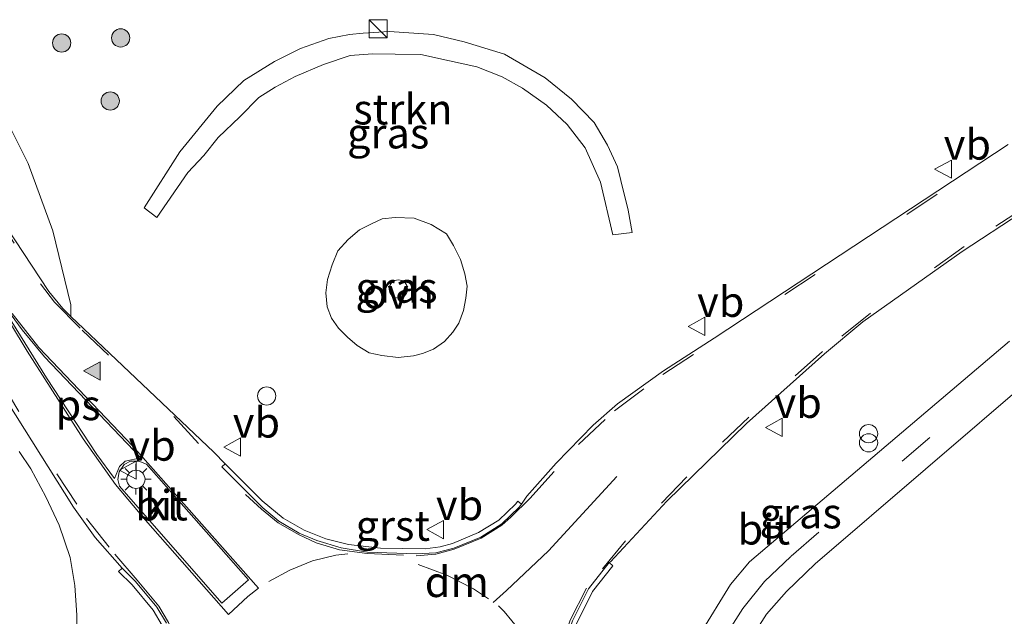
# Model space of a CAD drawing. Units: metres. Extents: x 49949 to 60003, y 424998 to 426388.
# Drawn here: x 55373 to 55454, y 425464 to 425513 of the extents above; entities that cross this region are included whole.
import ezdxf
from ezdxf.enums import TextEntityAlignment as Align

# ---------------------------------------------------------------- set-up
doc = ezdxf.new("R2010")
doc.units = ezdxf.units.M
doc.linetypes.add('VW-3-9_STREEP', pattern=[12, 3, -9])
doc.layers.get('0').update_dxf_attribs({"lineweight": 25})
for name, color, linetype, lineweight in [('B-ME-GR-BOMENSTRUIKEN-GV-B6', 93, 'Continuous', 18), ('B-ME-GR-BOOM-S-B1', 93, 'Continuous', 18), ('B-ME-GR-STRUIKEN-GV-B6', 93, 'Continuous', 18), ('B-ME-IE-GRASLAND-GV-B6', 93, 'Continuous', 18), ('B-ME-IE-INRICHTINGSELEMENT-S-B1', 253, 'Continuous', 18), ('B-ME-IE-MEUBILAIR_WEGMEUBILAIR-LICHTMAST-S-B1', 8, 'Continuous', 18), ('B-ME-VH-VERH_SOORT-BITUMEN-GV-B6', 8, 'IE-TERREINAFSCHEIDING-NATUURLIJK-HOUTWAL', 18), ('B-ME-VH-VERH_SOORT-GV-B6', 8, 'Continuous', 18), ('B-ME-VH-VERH_SOORT-KLINKERS-GV-B6', 8, 'IE-TERREINAFSCHEIDING-NATUURLIJK-HOUTWAL', 18), ('B-ME-VH-VERH_SOORT-ONVERHARD-GV-B6', 8, 'Continuous', 18), ('B-ME-VW-MARKERING-39STREEP-015-L-B1', 255, 'VW-3-9_STREEP', 18), ('B-ME-VW-MARKERING-DRIEHOEK-L-B1', 7, 'VW-HAAIETAND70-R-B', 18), ('B-ME-VW-MARKERING-STREEP-015-L-B1', 7, 'Continuous', 18), ('B-ME-VW-MARKERING-VLAKMARK-GV-B6', 7, 'Continuous', 18), ('B-ME-VW-MARKERING-VLAKMARK-S-B1', 7, 'Continuous', 18), ('B-ME-VW-MEUBILAIR_WEGMEUBILAIR-VERKEERSBORD-S-B1', 8, 'Continuous', 18)]:
    doc.layers.add(name, color=color, linetype=linetype, lineweight=lineweight)
doc.styles.add('NLCS-ISO', font='NLCS-ISO.TTF')
doc.linetypes.add('IE-TERREINAFSCHEIDING-NATUURLIJK-HOUTWAL', pattern='A,7,-1.5,[67,NLCS.SHX,S=0.75,R=45,X=0,Y=0],-1.5,7,-1.5,[70,NLCS.SHX,S=0.75,R=0,X=0,Y=0],-1.5', length=20)
doc.linetypes.add('VW-HAAIETAND70-R-B', pattern='A,0,-0.5,[153,NLCS.SHX,S=1,R=180,X=-0.375,Y=0],-0.5', length=1)

# ---------------------------------------------------------------- blocks, each defined once
blk = doc.blocks.new('dtb')
blk.add_circle((0, 0), 0.75)
blk = doc.blocks.new('verfsymbol')
for color in [252, 253]:
    blk.add_hatch(color=color).paths.add_polyline_path([(0.75, -0.625), (0, 0.75), (-0.75, -0.625)])
blk.add_lwpolyline([(0.75, -0.625), (0, 0.75), (-0.75, -0.625)], close=True)
blk = doc.blocks.new('boom')
h = blk.add_hatch(color=256)
edge = h.paths.add_edge_path()
edge.add_arc((0, 0), 0.75, 0, 360)
blk.add_circle((0, 0), 0.75)
blk = doc.blocks.new('kast')
blk.add_line((-0.75, -0.75), (0.75, 0.75))
blk.add_lwpolyline([(-0.75, 0.75), (0.75, 0.75), (0.75, -0.75), (-0.75, -0.75)], close=True)
blk = doc.blocks.new('prullenbak')
for centre in [(-0.375, 0), (0.375, 0)]:
    blk.add_circle(centre, 0.75)
blk = doc.blocks.new('lantaarnpaal')
for p, q in [((-0.884, 0.884), (-0.53, 0.53)), ((0, 0.75), (0, 1.25)), ((0.53, 0.53), (0.884, 0.884)), ((-0.75, 0), (-1.25, 0)), ((0.75, 0), (1.25, 0)), ((-0.53, -0.53), (-0.884, -0.884)), ((0, -0.75), (0, -1.25)), ((0.53, -0.53), (0.884, -0.884))]:
    blk.add_line(p, q)
blk.add_circle((0, 0), 0.75)
blk = doc.blocks.new('verkeersbord')
for p, q in [((0, 0.75), (-0.75, -0.625)), ((0.75, -0.625), (0, 0.75)), ((-0.75, -0.625), (0.75, -0.625))]:
    blk.add_line(p, q)

msp = doc.modelspace()

# ---------------------------------------------------------------- linework, layer by layer
at = {"layer": 'B-ME-GR-BOMENSTRUIKEN-GV-B6'}
msp.add_polyline3d([(55372.599, 425477.438, 1.455), (55373.575, 425476.012, 1.467), (55374.796, 425473.694, 1.467), (55375.897, 425471.361, 1.467), (55376.805, 425468.713, 1.467), (55377.187, 425466.424, 1.467), (55377.365, 425463.962, 1.467), (55377.383, 425461.564, 1.467), (55376.761, 425459.008, 1.546), (55375.85, 425456.518, 1.563), (55374.684, 425454.9, 1.567), (55373.886, 425454.314, 1.588), (55373.261, 425454.444, 1.676), (55371.834, 425456.092, 1.705)], dxfattribs=at)
at = {"layer": 'B-ME-GR-STRUIKEN-GV-B6'}
msp.add_polyline3d([(55383.93, 425496.677, 1.296), (55382.893, 425497.481, 1.296), (55385.838, 425502.081, 1.271), (55388.902, 425505.831, 1.208), (55391.088, 425507.945, 1.208), (55393.623, 425509.53, 1.208), (55395.767, 425510.59, 1.208), (55398.098, 425511.421, 1.233), (55399.777, 425511.75, 1.313), (55400.916, 425511.842, 1.313), (55403.048, 425511.977, 1.313), (55406.701, 425511.744, 1.313), (55409.221, 425511.137, 1.313), (55412.548, 425510.133, 1.313), (55415.881, 425508.166, 1.296), (55418.062, 425506.419, 1.296), (55419.917, 425504.509, 1.296), (55421.029, 425502.634, 1.313), (55421.842, 425500.864, 1.313), (55422.119, 425499.723, 1.313), (55422.724, 425497.3, 1.388), (55423.052, 425495.461, 1.388), (55421.459, 425495.252, 1.388), (55420.455, 425499.6, 1.359), (55419.169, 425502.421, 1.35), (55417.706, 425504.331, 1.325), (55415.985, 425505.917, 1.204), (55414.02, 425507.32, 1.242), (55412.345, 425508.249, 1.242), (55410.274, 425509.08, 1.242), (55408.012, 425509.582, 1.288), (55405.666, 425510.083, 1.288), (55403.545, 425510.119, 1.279), (55401.681, 425510.14, 1.279), (55399.833, 425510.002, 1.25), (55397.65, 425509.281, 1.284), (55395.309, 425508.29, 1.284), (55393.661, 425507.416, 1.284), (55392.332, 425506.555, 1.317), (55390.778, 425504.956, 1.317), (55388.98, 425503.274, 1.334), (55387.808, 425501.797, 1.329), (55386.488, 425500.392, 1.329), (55383.93, 425496.677, 1.296)], dxfattribs=at)
at = {"layer": 'B-ME-IE-GRASLAND-GV-B6'}
for points in [[(55403.545, 425510.119, 1.279), (55405.666, 425510.083, 1.288), (55408.012, 425509.582, 1.288), (55410.274, 425509.08, 1.242), (55412.345, 425508.249, 1.242), (55414.02, 425507.32, 1.242), (55415.985, 425505.917, 1.204), (55417.706, 425504.331, 1.325), (55419.169, 425502.421, 1.35), (55420.455, 425499.6, 1.359), (55421.459, 425495.252, 1.388), (55423.052, 425495.461, 1.388), (55422.724, 425497.3, 1.388), (55422.119, 425499.723, 1.313), (55421.842, 425500.864, 1.313), (55421.029, 425502.634, 1.313), (55419.917, 425504.509, 1.296), (55418.062, 425506.419, 1.296), (55415.881, 425508.166, 1.296), (55412.548, 425510.133, 1.313), (55409.221, 425511.137, 1.313), (55406.701, 425511.744, 1.313), (55403.048, 425511.977, 1.313), (55400.916, 425511.842, 1.313), (55399.777, 425511.75, 1.313), (55398.098, 425511.421, 1.233), (55395.767, 425510.59, 1.208), (55393.623, 425509.53, 1.208), (55391.088, 425507.945, 1.208), (55388.902, 425505.831, 1.208), (55385.838, 425502.081, 1.271), (55382.893, 425497.481, 1.296), (55383.93, 425496.677, 1.296), (55386.488, 425500.392, 1.329), (55387.808, 425501.797, 1.329), (55388.98, 425503.274, 1.334), (55390.778, 425504.956, 1.317), (55392.332, 425506.555, 1.317), (55393.661, 425507.416, 1.284), (55395.309, 425508.29, 1.284), (55397.65, 425509.281, 1.284), (55399.833, 425510.002, 1.25), (55401.681, 425510.14, 1.279), (55403.545, 425510.119, 1.279)], [(55453.984, 425502.7, 1.3287), (55429.7821, 425486.751, 1.476), (55425.6349, 425484.065, 1.5075), (55421.847, 425481.3675, 1.5167), (55419.841, 425479.606, 1.552), (55416.784, 425476.467, 1.6066), (55414.371, 425473.763, 1.6749), (55413.9549, 425473.0951, 1.7055), (55413.647, 425473.3504, 1.707), (55413.4453, 425473.1072, 1.704), (55412.0705, 425471.7936, 1.731), (55410.4089, 425470.7573, 1.764), (55408.2515, 425469.8671, 1.8194), (55407.2606, 425469.5847, 1.8313), (55406.0066, 425469.4182, 1.843), (55402.3487, 425469.4914, 1.835), (55399.7016, 425469.7846, 1.7924), (55397.8407, 425470.2472, 1.7789), (55396.065, 425470.967, 1.7422), (55394.332, 425471.9453, 1.716), (55392.592, 425473.3686, 1.6755), (55389.5712, 425476.4331, 1.6658), (55388.632, 425477.39, 1.651), (55376.8576, 425488.5513, 1.5788), (55376.8671, 425489.491, 1.55), (55375.368, 425495.594, 1.5071), (55373.3377, 425501.1159, 1.447), (55371.3199, 425505.196, 1.4182)], [(55409.483, 425491.03, 1.346), (55409.284, 425492.044, 1.346), (55408.918, 425493.233, 1.346), (55408.356, 425494.376, 1.313), (55407.77, 425495.342, 1.342), (55406.497, 425496.108, 1.354), (55405.116, 425496.62, 1.354), (55403.542, 425496.687, 1.354), (55402.477, 425496.571, 1.354), (55401.641, 425496.181, 1.334), (55400.624, 425495.665, 1.3), (55399.686, 425494.883, 1.3), (55398.82, 425493.947, 1.3), (55398.358, 425492.778, 1.317), (55397.968, 425491.585, 1.284), (55397.829, 425490.498, 1.284), (55397.951, 425489.343, 1.284), (55398.297, 425488.416, 1.284), (55398.889, 425487.572, 1.279), (55399.621, 425486.847, 1.279), (55400.409, 425486.142, 1.354), (55401.403, 425485.549, 1.405), (55402.463, 425485.338, 1.421), (55403.781, 425485.16, 1.463), (55405.048, 425485.314, 1.463), (55405.788, 425485.485, 1.421), (55406.714, 425485.845, 1.417), (55407.608, 425486.472, 1.417), (55408.279, 425487.245, 1.413), (55408.776, 425487.998, 1.434), (55409.173, 425489.034, 1.434), (55409.368, 425490.053, 1.346), (55409.483, 425491.03, 1.346)], [(55418.4429, 425463.2055, 1.7452), (55419.7808, 425465.9126, 1.7124), (55421.4589, 425468.0421, 1.6879), (55421.1536, 425468.3006, 1.6744), (55421.2737, 425468.3477, 1.6581), (55425.902, 425473.335, 1.5825), (55432.446, 425479.727, 1.534), (55438.861, 425485.467, 1.5004), (55442.028, 425488.091, 1.4757), (55450.2036, 425493.875, 1.435), (55455.044, 425497.0742, 1.4072)], [(55367.5204, 425488.058, 1.54), (55377.087, 425472.856, 1.6296), (55378.8615, 425470.3465, 1.6397), (55381.0762, 425467.843, 1.6693), (55380.7857, 425467.5681, 1.6693), (55381.9038, 425466.474, 1.6842), (55383.6208, 425464.3879, 1.72), (55384.368, 425463.1228, 1.7455), (55385.0675, 425461.2968, 1.7755), (55385.3787, 425459.6691, 1.7929), (55385.4609, 425457.8961, 1.8065), (55385.1832, 425454.5356, 1.8158), (55385.2896, 425451.5489, 1.8168), (55385.9196, 425447.014, 1.8053), (55386.0251, 425445.194, 1.79), (55385.7886, 425443.4418, 1.7819), (55385.2318, 425442.087, 1.7555), (55382.0249, 425437.5984, 1.6495), (55382.3215, 425437.3604, 1.6629), (55381.024, 425435.615, 1.6192), (55379.814, 425436.5459, 1.5565), (55372.714, 425453.463, 1.45), (55370.094, 425451.116, 1.071)], [(55454.1007, 425486.5241, 1.3641), (55432.6987, 425468.3685, 1.5415), (55431.1279, 425466.4916, 1.5324), (55428.6345, 425462.443, 1.5475)], [(55524.3028, 425467.8688, 1.667), (55440.0034, 425443.8061, 1.3322), (55428.9044, 425446.1543, 1.4559), (55427.8551, 425444.1385, 1.5537), (55426.2975, 425444.8978, 1.5818), (55426.2838, 425444.9309, 1.5818), (55426.6338, 425445.656, 1.5594), (55427.832, 425447.6569, 1.5418), (55428.685, 425449.4023, 1.5316), (55430.7052, 425456.7871, 1.5332), (55432.1689, 425460.5303, 1.5074), (55433.3273, 425462.8457, 1.4891), (55434.0997, 425464.0514, 1.478), (55435.7516, 425465.9228, 1.4585), (55438.1002, 425468.1988, 1.429), (55456.26, 425483.7732, 1.3045)], [(55371.834, 425456.092, 1.705), (55373.261, 425454.444, 1.676), (55373.886, 425454.314, 1.588), (55374.684, 425454.9, 1.567), (55375.85, 425456.518, 1.563), (55376.761, 425459.008, 1.546), (55377.383, 425461.564, 1.467), (55377.365, 425463.962, 1.467), (55377.187, 425466.424, 1.467), (55376.805, 425468.713, 1.467), (55375.897, 425471.361, 1.467), (55374.796, 425473.694, 1.467), (55373.575, 425476.012, 1.467), (55372.599, 425477.438, 1.455)]]:
    msp.add_polyline3d(points, dxfattribs=at)
at = {"layer": 'B-ME-VH-VERH_SOORT-BITUMEN-GV-B6'}
for points in [[(55388.632, 425477.39, 1.651), (55389.5712, 425476.4331, 1.6658), (55389.29, 425476.1669, 1.6598), (55392.647, 425472.791, 1.704), (55393.986, 425471.691, 1.7331), (55395.658, 425470.7209, 1.763), (55397.1, 425470.107, 1.779), (55399.114, 425469.4968, 1.7983), (55401.26, 425469.1611, 1.8229), (55405.281, 425469.003, 1.8456), (55406.8933, 425469.108, 1.825), (55408.383, 425469.489, 1.8044), (55410.5864, 425470.3986, 1.7636), (55412.3178, 425471.4787, 1.7344), (55413.746, 425472.8432, 1.7104), (55413.9549, 425473.0951, 1.7055), (55414.371, 425473.763, 1.6749), (55416.784, 425476.467, 1.6066), (55419.841, 425479.606, 1.552), (55421.847, 425481.3675, 1.5167), (55425.6349, 425484.065, 1.5075), (55429.7821, 425486.751, 1.476), (55453.984, 425502.7, 1.3287)], [(55455.044, 425497.0742, 1.4072), (55450.2036, 425493.875, 1.435), (55442.028, 425488.091, 1.4757), (55438.861, 425485.467, 1.5004), (55432.446, 425479.727, 1.534), (55425.902, 425473.335, 1.5825), (55421.2737, 425468.3477, 1.6581), (55421.1536, 425468.3006, 1.6744), (55419.4443, 425466.1299, 1.6979), (55418.1372, 425463.5154, 1.7196)], [(55371.575, 425495.894, 1.5417), (55375.057, 425490.589, 1.559), (55376.196, 425489.1968, 1.5726), (55376.8576, 425488.5513, 1.5788), (55388.632, 425477.39, 1.651)], [(55384.7245, 425463.3042, 1.7455), (55383.9476, 425464.619, 1.72), (55382.1918, 425466.752, 1.6842), (55381.0762, 425467.843, 1.6693), (55378.8615, 425470.3465, 1.6397), (55377.087, 425472.856, 1.6296), (55367.5204, 425488.058, 1.54)], [(55428.6345, 425462.443, 1.5475), (55431.1279, 425466.4916, 1.5324), (55432.6987, 425468.3685, 1.5415), (55454.1007, 425486.5241, 1.3641)], [(55456.26, 425483.7732, 1.3045), (55438.1002, 425468.1988, 1.429), (55435.7516, 425465.9228, 1.4585), (55434.0997, 425464.0514, 1.478), (55433.3273, 425462.8457, 1.4891)], [(55391.4776, 425466.8691, 1.82), (55383.0874, 425476.3789, 1.725), (55382.4651, 425476.6494, 1.7243), (55381.7567, 425476.6298, 1.7244), (55381.2575, 425476.3584, 1.724), (55380.8331, 425475.7513, 1.7554), (55380.724, 425475.1228, 1.716), (55380.8581, 425474.5692, 1.7016), (55389.2775, 425464.9566, 1.8082), (55391.4776, 425466.8691, 1.82)]]:
    msp.add_polyline3d(points, dxfattribs=at)
at = {"layer": 'B-ME-VH-VERH_SOORT-GV-B6'}
for points in [[(55413.4453, 425473.1072, 1.704), (55413.647, 425473.3504, 1.707), (55413.9549, 425473.0951, 1.7055), (55413.746, 425472.8432, 1.7104), (55412.3178, 425471.4787, 1.7344), (55410.5864, 425470.3986, 1.7636), (55408.383, 425469.489, 1.8044), (55406.8933, 425469.108, 1.825), (55405.281, 425469.003, 1.8456), (55401.26, 425469.1611, 1.8229), (55399.114, 425469.4968, 1.7983), (55397.1, 425470.107, 1.779), (55395.658, 425470.7209, 1.763), (55393.986, 425471.691, 1.7331), (55392.647, 425472.791, 1.704), (55389.29, 425476.1669, 1.6598), (55389.5712, 425476.4331, 1.6658), (55392.592, 425473.3686, 1.6755), (55394.332, 425471.9453, 1.716), (55396.065, 425470.967, 1.7422), (55397.8407, 425470.2472, 1.7789), (55399.7016, 425469.7846, 1.7924), (55402.3487, 425469.4914, 1.835), (55406.0066, 425469.4182, 1.843), (55407.2606, 425469.5847, 1.8313), (55408.2515, 425469.8671, 1.8194), (55410.4089, 425470.7573, 1.764), (55412.0705, 425471.7936, 1.731), (55413.4453, 425473.1072, 1.704)], [(55420.0868, 425449.9751, 1.7279), (55421.469, 425448.4811, 1.676), (55423.0283, 425447.251, 1.6362), (55422.7727, 425446.9458, 1.6423), (55420.7326, 425448.6456, 1.6953), (55419.9087, 425449.5083, 1.7315), (55418.6618, 425451.5462, 1.7775), (55417.774, 425453.668, 1.8168), (55417.3251, 425455.6987, 1.8135), (55416.9959, 425459.5937, 1.7868), (55417.2485, 425460.9632, 1.766), (55418.1372, 425463.5154, 1.7196), (55419.4443, 425466.1299, 1.6979), (55421.1536, 425468.3006, 1.6744), (55421.4589, 425468.0421, 1.6879), (55419.7808, 425465.9126, 1.7124), (55418.4429, 425463.2055, 1.7452), (55417.5096, 425460.4034, 1.7845), (55417.3873, 425459.2539, 1.8), (55417.7217, 425455.7519, 1.8168), (55418.168, 425453.719, 1.8172), (55419.35, 425451.136, 1.7539), (55420.0868, 425449.9751, 1.7279)], [(55384.368, 425463.1228, 1.7455), (55383.6208, 425464.3879, 1.72), (55381.9038, 425466.474, 1.6842), (55380.7857, 425467.5681, 1.6693), (55381.0762, 425467.843, 1.6693), (55382.1918, 425466.752, 1.6842), (55383.9476, 425464.619, 1.72), (55384.7245, 425463.3042, 1.7455)]]:
    msp.add_polyline3d(points, dxfattribs=at)
at = {"layer": 'B-ME-VH-VERH_SOORT-KLINKERS-GV-B6'}
for points in [[(55371.3199, 425505.196, 1.4182), (55373.3377, 425501.1159, 1.447), (55375.368, 425495.594, 1.5071), (55376.8671, 425489.491, 1.55), (55376.8576, 425488.5513, 1.5788), (55376.196, 425489.1968, 1.5726), (55375.057, 425490.589, 1.559), (55371.575, 425495.894, 1.5417)], [(55391.4776, 425466.8691, 1.82), (55389.2775, 425464.9566, 1.8082), (55380.8581, 425474.5692, 1.7016), (55380.724, 425475.1228, 1.716), (55380.8331, 425475.7513, 1.7554), (55381.2575, 425476.3584, 1.724), (55381.7567, 425476.6298, 1.7244), (55382.4651, 425476.6494, 1.7243), (55383.0874, 425476.3789, 1.725), (55391.4776, 425466.8691, 1.82)]]:
    msp.add_polyline3d(points, dxfattribs=at)
at = {"layer": 'B-ME-VH-VERH_SOORT-ONVERHARD-GV-B6'}
msp.add_polyline3d([(55405.048, 425485.314, 1.463), (55403.781, 425485.16, 1.463), (55402.463, 425485.338, 1.421), (55401.403, 425485.549, 1.405), (55400.409, 425486.142, 1.354), (55399.621, 425486.847, 1.279), (55398.889, 425487.572, 1.279), (55398.297, 425488.416, 1.284), (55397.951, 425489.343, 1.284), (55397.829, 425490.498, 1.284), (55397.968, 425491.585, 1.284), (55398.358, 425492.778, 1.317), (55398.82, 425493.947, 1.3), (55399.686, 425494.883, 1.3), (55400.624, 425495.665, 1.3), (55401.641, 425496.181, 1.334), (55402.477, 425496.571, 1.354), (55403.542, 425496.687, 1.354), (55405.116, 425496.62, 1.354), (55406.497, 425496.108, 1.354), (55407.77, 425495.342, 1.342), (55408.356, 425494.376, 1.313), (55408.918, 425493.233, 1.346), (55409.284, 425492.044, 1.346), (55409.483, 425491.03, 1.346), (55409.368, 425490.053, 1.346), (55409.173, 425489.034, 1.434), (55408.776, 425487.998, 1.434), (55408.279, 425487.245, 1.413), (55407.608, 425486.472, 1.417), (55406.714, 425485.845, 1.417), (55405.788, 425485.485, 1.421), (55405.048, 425485.314, 1.463)], dxfattribs=at)
at = {"layer": 'B-ME-VW-MARKERING-39STREEP-015-L-B1'}
for points in [[(55366.662, 425503.692, 1.537), (55370.561, 425497.077, 1.551), (55374.363, 425491.24, 1.568), (55375.515, 425489.729, 1.58), (55377.788, 425487.415, 1.606), (55385.335, 425480.311, 1.642), (55391.221, 425473.908, 1.698), (55392.5561, 425472.6774, 1.724), (55393.9063, 425471.5792, 1.724), (55395.5904, 425470.6015, 1.7635), (55397.049, 425469.9187, 1.792), (55398.9704, 425469.3579, 1.8077), (55401.2458, 425469.0416, 1.833), (55405.2721, 425468.8537, 1.852), (55406.9002, 425468.9917, 1.827), (55408.401, 425469.4005, 1.827), (55410.6273, 425470.2952, 1.799), (55412.3261, 425471.3755, 1.7598), (55413.0629, 425472.0241, 1.7292), (55414.6139, 425473.58, 1.706), (55418.641, 425478.0209, 1.631), (55421.6012, 425480.7828, 1.5769), (55425.575, 425483.767, 1.528), (55453.0704, 425501.8292, 1.365)], [(55360.1375, 425501.5762, 1.5591), (55364.811, 425493.5656, 1.5625), (55375.697, 425475.594, 1.62), (55378.1493, 425471.9151, 1.6364), (55380.4849, 425468.9887, 1.6622), (55382.3262, 425466.8426, 1.6622), (55384.1014, 425464.7174, 1.712), (55384.8968, 425463.3767, 1.747), (55385.638, 425461.4175, 1.771), (55385.9722, 425459.7288, 1.7913), (55386.0497, 425457.8742, 1.807), (55385.7671, 425454.1094, 1.823), (55385.817, 425451.97, 1.826), (55386.2937, 425448.4655, 1.816), (55386.5929, 425445.6067, 1.809), (55386.4097, 425443.6569, 1.809), (55386.0551, 425442.6376, 1.7921), (55385.0712, 425440.8521, 1.7653), (55381.1697, 425435.5029, 1.6429)], [(55455.4809, 425497.6173, 1.4262), (55450.362, 425494.291, 1.449), (55442.644, 425488.8034, 1.5055), (55438.7112, 425485.6654, 1.5269), (55432.6472, 425480.2706, 1.551), (55427.5325, 425475.345, 1.592), (55422.4957, 425470.095, 1.657), (55419.2995, 425466.198, 1.708), (55417.9326, 425463.5719, 1.7294), (55417.1232, 425461.0174, 1.749), (55416.8713, 425459.5832, 1.7835), (55416.9644, 425457.8871, 1.8137), (55417.208, 425455.6829, 1.8207), (55417.6662, 425453.616, 1.8067), (55418.5118, 425451.4639, 1.7796), (55419.8085, 425449.3671, 1.7293), (55420.6389, 425448.5183, 1.688), (55422.3229, 425446.9916, 1.6593)], [(55416.1248, 425432.4125, 1.5473), (55416.7065, 425433.0057, 1.5695), (55417.468, 425433.983, 1.6), (55418.4937, 425435.5382, 1.657), (55419.2165, 425436.6342, 1.671), (55420.8239, 425439.4299, 1.73), (55422.611, 425442.559, 1.7105), (55424.3581, 425445.6187, 1.6308), (55426.2862, 425448.9686, 1.5755), (55427.3986, 425452.25, 1.554), (55428.9037, 425457.7899, 1.5467), (55429.9609, 425460.5938, 1.5325), (55431.1801, 425463.0217, 1.5188), (55432.1515, 425464.5108, 1.5092), (55433.9439, 425466.7281, 1.4939), (55436.141, 425468.8359, 1.4817), (55455.2622, 425485.2248, 1.336), (55456.2804, 425486.423, 1.3384), (55456.7249, 425487.0322, 1.3421), (55457.599, 425488.539, 1.35)], [(55393.141, 425466.7407, 1.838), (55394.87, 425467.685, 1.835), (55396.753, 425468.438, 1.832), (55398.664, 425468.91, 1.816), (55399.6527, 425469.0247, 1.818)], [(55416.686, 425457.041, 1.827), (55415.2548, 425460.4144, 1.8232), (55413.7816, 425462.7435, 1.8192), (55412.5048, 425464.2667, 1.8256), (55412.0625, 425464.7345, 1.8279)]]:
    msp.add_polyline3d(points, dxfattribs=at)
at = {"layer": 'B-ME-VW-MARKERING-DRIEHOEK-L-B1'}
msp.add_polyline3d([(55405.45, 425468.133, 1.849), (55407.8041, 425467.2658, 1.8423), (55409.9968, 425466.1355, 1.8361), (55411.214, 425465.308, 1.832)], dxfattribs=at)
at = {"layer": 'B-ME-VW-MARKERING-STREEP-015-L-B1'}
for points in [[(55372.043, 425488.789, 1.642), (55374.235, 425485.998, 1.661), (55381.942, 425477.893, 1.713), (55392.3079, 425466.1985, 1.842), (55391.42, 425465.516, 1.837), (55389.8239, 425464.029, 1.827), (55382.991, 425471.788, 1.715), (55380.528, 425474.721, 1.699), (55377.886, 425478.483, 1.694), (55373.263, 425485.687, 1.653), (55365.0993, 425499.196, 1.619)], [(55421.7876, 425475.3789, 1.67), (55416.173, 425469.257, 1.761), (55412.699, 425465.992, 1.812), (55411.6024, 425465.0238, 1.836)]]:
    msp.add_polyline3d(points, dxfattribs=at)
at = {"layer": 'B-ME-VW-MARKERING-VLAKMARK-GV-B6'}
msp.add_polyline3d([(55382.6311, 425476.9131, 1.724), (55381.341, 425476.65, 1.718), (55380.877, 425476.1975, 1.718), (55380.452, 425475.212, 1.706), (55378.993, 425477.187, 1.693), (55374.852, 425483.488, 1.68), (55371.2828, 425489.2643, 1.6379), (55371.4212, 425489.3818, 1.639), (55372.8441, 425487.4497, 1.6512), (55374.695, 425485.235, 1.673), (55382.6311, 425476.9131, 1.724)], dxfattribs=at)

# ---------------------------------------------------------------- block references
at = {"layer": 'B-ME-GR-BOOM-S-B1', "rotation": 90}
for p in [(55380.965, 425511.456, 1.204), (55376.101, 425511.039, 1.204), (55380.101, 425506.268, 1.204)]:
    msp.add_blockref('boom', p, dxfattribs=at)
at = {"layer": 'B-ME-IE-INRICHTINGSELEMENT-S-B1', "rotation": 90}
for name, p in [('kast', (55402.148, 425512.206, 1.663)), ('dtb', (55403.807, 425490.8, 1.709)), ('dtb', (55392.9755, 425482.0032, 1.492)), ('prullenbak', (55442.498, 425478.5258, 1.4914))]:
    msp.add_blockref(name, p, dxfattribs=at)
at = {"layer": 'B-ME-IE-MEUBILAIR_WEGMEUBILAIR-LICHTMAST-S-B1', "rotation": 90}
msp.add_blockref('lantaarnpaal', (55382.2156, 425475.1497, 1.8761), dxfattribs=at)
at = {"layer": 'B-ME-VW-MARKERING-VLAKMARK-S-B1', "rotation": 90}
msp.add_blockref('verfsymbol', (55378.655, 425484.062, 1.66), dxfattribs=at)
at = {"layer": 'B-ME-VW-MEUBILAIR_WEGMEUBILAIR-VERKEERSBORD-S-B1', "rotation": 90}
for p in [(55448.6873, 425500.6629, 1.424), (55428.3937, 425487.7243, 1.4779), (55434.7678, 425479.4167, 1.5889), (55390.1883, 425477.7958, 1.6748), (55381.6068, 425475.8959, 1.858), (55406.9042, 425471.0048, 1.8131)]:
    msp.add_blockref('verkeersbord', p, dxfattribs=at)

# ---------------------------------------------------------------- texts
at = {"layer": 'B-ME-GR-STRUIKEN-GV-B6', "ltscale": 0.2, "style": 'NLCS-ISO'}
msp.add_text('strkn', height=2.5, dxfattribs=at).set_placement((55404.1832, 425505.5898), align=Align.MIDDLE_CENTER)
at = {"layer": 'B-ME-IE-GRASLAND-GV-B6', "ltscale": 0.2, "style": 'NLCS-ISO'}
for p in [(55402.9725, 425503.6145), (55403.656, 425490.9235), (55436.9093, 425472.3605)]:
    msp.add_text('gras', height=2.5, dxfattribs=at).set_placement(p, align=Align.MIDDLE_CENTER)
at = {"layer": 'B-ME-VH-VERH_SOORT-BITUMEN-GV-B6', "ltscale": 0.2, "style": 'NLCS-ISO'}
for p in [(55384.3215, 425473.0155), (55433.8823, 425471.0319)]:
    msp.add_text('bit', height=2.5, dxfattribs=at).set_placement(p, align=Align.MIDDLE_CENTER)
at = {"layer": 'B-ME-VH-VERH_SOORT-GV-B6', "ltscale": 0.2, "style": 'NLCS-ISO'}
msp.add_text('grst', height=2.5, dxfattribs=at).set_placement((55403.3519, 425471.337), align=Align.MIDDLE_CENTER)
at = {"layer": 'B-ME-VH-VERH_SOORT-KLINKERS-GV-B6', "ltscale": 0.2, "style": 'NLCS-ISO'}
msp.add_text('kl', height=2.5, dxfattribs=at).set_placement((55384.3215, 425473.0155), align=Align.MIDDLE_CENTER)
at = {"layer": 'B-ME-VH-VERH_SOORT-ONVERHARD-GV-B6', "ltscale": 0.2, "style": 'NLCS-ISO'}
msp.add_text('ovh', height=2.5, dxfattribs=at).set_placement((55403.7874, 425490.4447), align=Align.MIDDLE_CENTER)
at = {"layer": 'B-ME-VW-MARKERING-DRIEHOEK-L-B1', "ltscale": 0.2, "style": 'NLCS-ISO'}
msp.add_text('dm', height=2.5, dxfattribs=at).set_placement((55408.6162, 425466.7106), align=Align.MIDDLE_CENTER)
at = {"layer": 'B-ME-VW-MARKERING-VLAKMARK-GV-B6', "ltscale": 0.2, "style": 'NLCS-ISO'}
msp.add_text('ps', height=2.5, dxfattribs=at).set_placement((55377.4564, 425481.2629), align=Align.MIDDLE_CENTER)
at = {"layer": 'B-ME-VW-MEUBILAIR_WEGMEUBILAIR-VERKEERSBORD-S-B1', "ltscale": 0.2, "style": 'NLCS-ISO'}
for p in [(55448.6873, 425500.6629, 1.424), (55428.3937, 425487.7243, 1.4779), (55434.7678, 425479.4167, 1.5889), (55390.1883, 425477.7958, 1.6748), (55381.6068, 425475.8959, 1.858), (55406.9042, 425471.0048, 1.8131)]:
    msp.add_text('vb', height=2.5, dxfattribs=at).set_placement(p, align=Align.BOTTOM_LEFT)

doc.saveas('drawing.dxf')
